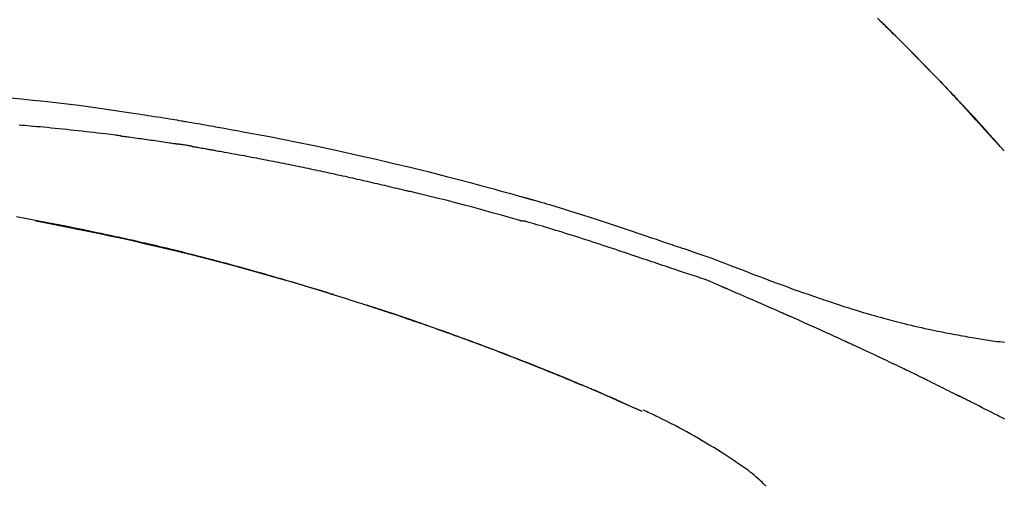
# Model space of a CAD drawing. Extents: x 0 to 26473, y -13 to 8857.
# Drawn here: x 25232 to 25298, y 3107 to 3139 of the extents above; entities that cross this region are included whole.
import ezdxf

# ---------------------------------------------------------------- set-up
doc = ezdxf.new("R2010")
doc.units = 0
doc.header["$LTSCALE"] = 50
doc.header["$MEASUREMENT"] = 0
doc.layers.get('0').update_dxf_attribs({"linetype": 'CONTINUOUS'})
doc.layers.get('DEFPOINTS').update_dxf_attribs({"color": 146, "linetype": 'CONTINUOUS'})
doc.layers.add('150-機器', color=8, linetype='CONTINUOUS')
doc.layers.add('166-寸法B', color=11, linetype='CONTINUOUS')
doc.styles.add('KH001', font='txt')
doc.dimstyles.new('KH1xx030', dxfattribs={"dimscale": 30, "dimtxt": 2, "dimasz": 0.6, "dimexe": 0.3, "dimexo": 1.2, "dimgap": 0.5, "dimtad": 3, "dimdec": 1, "dimdsep": 46, "dimlunit": 6, "dimtxsty": 'KH001', "dimblk": 'DOT', "dimcen": 1, "dimdle": 1, "dimclrd": 256, "dimclre": 256, "dimclrt": 256, "dimadec": 0, "dimazin": 0, "dimtfac": 1, "dimtdec": 1, "dimtix": 1, "dimtmove": 2, "dimatfit": 3, "dimldrblk": 'CLOSEDBLANK', "dimfxl": 1, "dimtolj": 1, "dimtzin": 0, "dimlwd": -1, "dimlwe": -1, "dimarcsym": 0})

# ---------------------------------------------------------------- blocks, each defined once
blk = doc.blocks.new('F402_D')
at = {"layer": '150-機器', "color": 13, "linetype": 'Continuous'}
for p, q in [((-28.98, 204.099), (-28.983, 204.102)), ((-53.224, 186.626), (-53.228, 186.628))]:
    blk.add_line(p, q, dxfattribs=at)
for points in [[(-37.461, 212.994), (-37.309, 212.845), (-37.13, 212.67), (-36.952, 212.495), (-36.774, 212.319), (-36.596, 212.144), (-36.393, 211.943), (-36.191, 211.743), (-35.99, 211.542), (-35.789, 211.34), (-35.588, 211.139), (-35.388, 210.938), (-35.188, 210.736), (-34.989, 210.534), (-34.805, 210.347), (-34.622, 210.159), (-34.438, 209.972), (-34.255, 209.784), (-34.102, 209.626), (-33.949, 209.468), (-33.796, 209.31), (-33.643, 209.152), (-33.51, 209.014), (-33.376, 208.875), (-33.243, 208.737), (-33.111, 208.598), (-32.997, 208.479), (-32.884, 208.36), (-32.77, 208.241), (-32.657, 208.122), (-32.563, 208.022), (-32.469, 207.923), (-32.375, 207.824), (-32.282, 207.725), (-32.226, 207.665), (-32.17, 207.606), (-32.114, 207.546), (-32.058, 207.486), (-32.033, 207.46), (-32.008, 207.434), (-31.983, 207.407), (-31.958, 207.381)], [(-31.95, 207.372), (-32.021, 207.447), (-32.091, 207.522), (-32.162, 207.596), (-32.232, 207.671), (-32.371, 207.819), (-32.511, 207.968), (-32.65, 208.116), (-32.79, 208.264), (-32.999, 208.483), (-33.208, 208.701), (-33.417, 208.919), (-33.627, 209.137), (-33.833, 209.35), (-34.039, 209.563), (-34.246, 209.775), (-34.453, 209.987), (-34.656, 210.195), (-34.859, 210.402), (-35.063, 210.609), (-35.267, 210.815), (-35.467, 211.017), (-35.667, 211.219), (-35.868, 211.42), (-36.069, 211.621), (-36.235, 211.786), (-36.401, 211.95), (-36.567, 212.115), (-36.733, 212.279), (-36.832, 212.376), (-36.931, 212.474), (-37.03, 212.571), (-37.129, 212.668), (-37.162, 212.701), (-37.195, 212.733), (-37.228, 212.765), (-37.261, 212.797)], [(-95.55, 207.651), (-94.794, 207.58), (-94.039, 207.507), (-93.284, 207.429), (-92.507, 207.343), (-91.73, 207.251), (-90.953, 207.153), (-90.178, 207.05), (-89.422, 206.943), (-88.666, 206.833), (-87.911, 206.719), (-87.156, 206.605), (-86.947, 206.574), (-86.738, 206.542), (-86.529, 206.51), (-86.32, 206.478), (-86.111, 206.446), (-85.902, 206.413), (-85.693, 206.38), (-85.484, 206.347), (-85.283, 206.315), (-85.083, 206.282), (-84.883, 206.25), (-84.683, 206.217), (-84.539, 206.193), (-84.395, 206.169), (-84.252, 206.145), (-84.108, 206.121), (-84.021, 206.106), (-83.934, 206.091), (-83.848, 206.077), (-83.761, 206.062), (-83.57, 206.03), (-83.38, 205.997), (-83.189, 205.965), (-82.998, 205.932), (-82.821, 205.902), (-82.643, 205.871), (-82.466, 205.839), (-82.289, 205.808), (-82.124, 205.778), (-81.96, 205.749), (-81.796, 205.719), (-81.632, 205.689)], [(-31.392, 206.773), (-31.44, 206.825), (-31.487, 206.876), (-31.534, 206.927), (-31.582, 206.978), (-31.629, 207.029), (-31.677, 207.08), (-31.724, 207.131), (-31.772, 207.182), (-31.82, 207.233), (-31.868, 207.284), (-31.915, 207.335), (-31.963, 207.386)], [(-28.98, 204.099), (-29.224, 204.376), (-29.469, 204.652), (-29.713, 204.929), (-29.958, 205.205), (-30.204, 205.481), (-30.45, 205.756), (-30.697, 206.03), (-30.947, 206.303), (-31.198, 206.574), (-31.45, 206.844), (-31.704, 207.112), (-31.958, 207.381)], [(-31.958, 207.381), (-31.956, 207.379), (-31.954, 207.376), (-31.952, 207.374), (-31.95, 207.372)], [(-28.983, 204.103), (-29.611, 204.798), (-30.239, 205.494), (-30.868, 206.189), (-31.496, 206.885)], [(-88.146, 205.1), (-88.232, 205.111), (-88.319, 205.122), (-88.405, 205.133), (-88.491, 205.144), (-88.663, 205.166), (-88.836, 205.188), (-89.008, 205.21), (-89.181, 205.231), (-89.44, 205.263), (-89.699, 205.294), (-89.958, 205.324), (-90.217, 205.353), (-90.475, 205.383), (-90.734, 205.412), (-90.993, 205.44), (-91.252, 205.469), (-91.511, 205.496), (-91.77, 205.524), (-92.029, 205.55), (-92.289, 205.577), (-92.548, 205.603), (-92.807, 205.628), (-93.066, 205.654), (-93.325, 205.678), (-93.547, 205.699), (-93.77, 205.719), (-93.992, 205.739), (-94.214, 205.759), (-94.4, 205.775), (-94.586, 205.791), (-94.771, 205.807), (-94.957, 205.823)], [(-81.639, 205.688), (-81.216, 205.613), (-80.793, 205.537), (-80.37, 205.461), (-79.947, 205.384), (-79.071, 205.221), (-78.196, 205.055), (-77.322, 204.885), (-76.449, 204.712), (-75.093, 204.433), (-73.739, 204.144), (-72.388, 203.844), (-71.038, 203.536), (-69.858, 203.259), (-68.679, 202.975), (-67.501, 202.684), (-66.326, 202.385), (-65.536, 202.179), (-64.746, 201.97), (-63.957, 201.759), (-63.168, 201.544), (-62.824, 201.45), (-62.479, 201.356), (-62.135, 201.261), (-61.791, 201.165), (-61.68, 201.134), (-61.569, 201.103), (-61.457, 201.072), (-61.346, 201.041), (-61.29, 201.026), (-61.235, 201.01), (-61.179, 200.995), (-61.123, 200.979), (-61.097, 200.972), (-61.071, 200.964), (-61.045, 200.957), (-61.019, 200.95), (-61.008, 200.947), (-60.997, 200.944), (-60.986, 200.941), (-60.975, 200.937), (-60.972, 200.937), (-60.968, 200.936), (-60.965, 200.935), (-60.961, 200.934), (-60.959, 200.933), (-60.958, 200.933), (-60.956, 200.932), (-60.955, 200.932), (-60.951, 200.931), (-60.947, 200.93), (-60.943, 200.929), (-60.94, 200.928), (-60.915, 200.921), (-60.89, 200.914), (-60.866, 200.907), (-60.841, 200.9), (-60.811, 200.892), (-60.78, 200.883), (-60.75, 200.875), (-60.719, 200.866), (-60.688, 200.858), (-60.658, 200.849), (-60.627, 200.84), (-60.596, 200.832), (-60.587, 200.829), (-60.577, 200.826), (-60.568, 200.824), (-60.559, 200.821), (-60.558, 200.821), (-60.557, 200.821), (-60.555, 200.82), (-60.554, 200.82), (-60.553, 200.82), (-60.552, 200.819), (-60.551, 200.819), (-60.55, 200.819), (-60.549, 200.818), (-60.548, 200.818), (-60.546, 200.818), (-60.545, 200.817), (-60.544, 200.817), (-60.543, 200.817), (-60.542, 200.816), (-60.541, 200.816), (-60.54, 200.816), (-60.539, 200.816), (-60.538, 200.815), (-60.536, 200.815), (-60.535, 200.815), (-60.534, 200.814), (-60.533, 200.814), (-60.532, 200.814), (-60.453, 200.792), (-60.374, 200.769), (-60.296, 200.747), (-60.217, 200.725), (-60.018, 200.668), (-59.819, 200.611), (-59.62, 200.553), (-59.422, 200.494), (-59.069, 200.389), (-58.716, 200.282), (-58.364, 200.175), (-58.012, 200.066), (-57.583, 199.931), (-57.154, 199.794), (-56.725, 199.656), (-56.297, 199.517), (-55.829, 199.363), (-55.361, 199.208), (-54.894, 199.053), (-54.427, 198.896), (-53.967, 198.741), (-53.508, 198.585), (-53.049, 198.43), (-52.59, 198.274), (-52.288, 198.172), (-51.986, 198.07), (-51.684, 197.968), (-51.382, 197.866), (-51.237, 197.817), (-51.092, 197.768), (-50.947, 197.719), (-50.802, 197.67)], [(-88.146, 205.1), (-88.101, 205.094), (-88.055, 205.089), (-88.01, 205.083), (-87.965, 205.077), (-87.874, 205.065), (-87.784, 205.053), (-87.693, 205.042), (-87.603, 205.03), (-87.467, 205.012), (-87.331, 204.994), (-87.195, 204.975), (-87.059, 204.957), (-86.924, 204.938), (-86.788, 204.919), (-86.652, 204.901), (-86.516, 204.882), (-86.381, 204.863), (-86.245, 204.843), (-86.109, 204.824), (-85.974, 204.805), (-85.838, 204.785), (-85.702, 204.765), (-85.567, 204.745), (-85.431, 204.726), (-85.295, 204.705), (-85.16, 204.685), (-85.024, 204.665), (-84.888, 204.644), (-84.798, 204.631), (-84.708, 204.617), (-84.617, 204.603), (-84.527, 204.589), (-84.482, 204.582), (-84.437, 204.575), (-84.391, 204.568), (-84.346, 204.561)], [(-83.369, 204.402), (-83.396, 204.406), (-83.423, 204.411), (-83.451, 204.416), (-83.478, 204.42), (-83.532, 204.429), (-83.586, 204.438), (-83.64, 204.448), (-83.695, 204.457), (-83.776, 204.47), (-83.857, 204.483), (-83.939, 204.497), (-84.02, 204.51), (-84.075, 204.518), (-84.129, 204.527), (-84.183, 204.535), (-84.238, 204.544), (-84.265, 204.548), (-84.292, 204.552), (-84.319, 204.557), (-84.346, 204.561)], [(-83.369, 204.402), (-83.334, 204.396), (-83.299, 204.39), (-83.264, 204.384), (-83.229, 204.378), (-83.157, 204.365), (-83.085, 204.353), (-83.013, 204.341), (-82.941, 204.329), (-82.83, 204.309), (-82.72, 204.29), (-82.609, 204.27), (-82.499, 204.251), (-82.423, 204.237), (-82.348, 204.223), (-82.272, 204.21), (-82.197, 204.196), (-82.158, 204.189), (-82.119, 204.182), (-82.08, 204.175), (-82.042, 204.168)], [(-82.042, 204.168), (-81.987, 204.158), (-81.932, 204.149), (-81.877, 204.139), (-81.821, 204.129), (-81.711, 204.11), (-81.601, 204.09), (-81.491, 204.071), (-81.381, 204.051), (-81.216, 204.022), (-81.05, 203.992), (-80.885, 203.962), (-80.72, 203.932), (-80.555, 203.901), (-80.39, 203.871), (-80.224, 203.841), (-80.059, 203.81), (-79.894, 203.779), (-79.729, 203.748), (-79.564, 203.717), (-79.399, 203.686), (-79.233, 203.655), (-79.068, 203.623), (-78.903, 203.592), (-78.738, 203.56), (-78.573, 203.528), (-78.408, 203.496), (-78.243, 203.464), (-78.077, 203.431), (-77.912, 203.399), (-77.747, 203.366), (-77.582, 203.333), (-77.417, 203.3), (-77.252, 203.267), (-77.087, 203.234), (-76.922, 203.201), (-76.757, 203.167), (-76.592, 203.134), (-76.426, 203.1), (-76.261, 203.066), (-76.096, 203.032), (-75.931, 202.998), (-75.766, 202.964), (-75.601, 202.929), (-75.436, 202.895), (-75.271, 202.86), (-75.106, 202.825), (-74.941, 202.79), (-74.776, 202.755), (-74.611, 202.719), (-74.446, 202.684), (-74.281, 202.648), (-74.116, 202.612), (-73.951, 202.577), (-73.786, 202.541), (-73.621, 202.504), (-73.456, 202.468), (-73.291, 202.432), (-73.126, 202.395), (-72.961, 202.358), (-72.796, 202.321), (-72.631, 202.284), (-72.466, 202.247), (-72.301, 202.21), (-72.136, 202.172), (-71.971, 202.135), (-71.807, 202.097), (-71.642, 202.059), (-71.477, 202.021), (-71.312, 201.983), (-71.147, 201.945), (-70.982, 201.906), (-70.817, 201.868), (-70.652, 201.829), (-70.487, 201.79), (-70.323, 201.751), (-70.158, 201.712), (-69.993, 201.673), (-69.828, 201.633), (-69.663, 201.594), (-69.498, 201.554), (-69.389, 201.527), (-69.279, 201.5), (-69.169, 201.473), (-69.059, 201.447), (-69.004, 201.433), (-68.949, 201.42), (-68.894, 201.406), (-68.839, 201.393)], [(-61.385, 199.419), (-61.388, 199.419), (-61.391, 199.42), (-61.394, 199.421), (-61.397, 199.421), (-61.4, 199.422), (-61.403, 199.423), (-61.406, 199.424), (-61.409, 199.424), (-61.412, 199.425), (-61.416, 199.426), (-61.419, 199.427), (-61.422, 199.428), (-62.036, 199.607), (-62.651, 199.783), (-63.267, 199.957), (-63.883, 200.129), (-64.5, 200.299), (-65.118, 200.464), (-65.737, 200.626), (-66.356, 200.785), (-66.976, 200.94), (-67.597, 201.092), (-68.218, 201.243), (-68.839, 201.393)], [(-73.905, 194.464), (-73.972, 194.485), (-74.038, 194.506), (-74.105, 194.526), (-74.172, 194.547), (-74.322, 194.593), (-74.472, 194.64), (-74.623, 194.686), (-74.773, 194.732), (-75.009, 194.804), (-75.246, 194.876), (-75.482, 194.948), (-75.719, 195.019), (-75.973, 195.096), (-76.228, 195.172), (-76.482, 195.248), (-76.737, 195.323), (-76.994, 195.399), (-77.252, 195.474), (-77.509, 195.55), (-77.767, 195.624), (-78.027, 195.699), (-78.287, 195.774), (-78.547, 195.848), (-78.807, 195.922), (-79.07, 195.996), (-79.332, 196.07), (-79.595, 196.143), (-79.858, 196.216), (-80.157, 196.299), (-80.456, 196.381), (-80.755, 196.462), (-81.054, 196.543), (-81.364, 196.626), (-81.673, 196.708), (-81.983, 196.789), (-82.293, 196.87), (-82.601, 196.95), (-82.908, 197.029), (-83.216, 197.108), (-83.524, 197.186), (-83.795, 197.254), (-84.067, 197.322), (-84.339, 197.389), (-84.611, 197.456), (-84.841, 197.512), (-85.072, 197.568), (-85.303, 197.623), (-85.534, 197.678), (-85.736, 197.726), (-85.938, 197.773), (-86.14, 197.82), (-86.343, 197.867), (-86.516, 197.907), (-86.689, 197.947), (-86.862, 197.986), (-87.035, 198.026), (-87.209, 198.065), (-87.383, 198.104), (-87.558, 198.143), (-87.732, 198.182), (-87.923, 198.224), (-88.114, 198.265), (-88.305, 198.307), (-88.496, 198.348), (-88.737, 198.4), (-88.978, 198.452), (-89.219, 198.504), (-89.46, 198.555), (-89.752, 198.616), (-90.044, 198.677), (-90.336, 198.738), (-90.628, 198.798), (-91.233, 198.922), (-91.838, 199.045), (-92.444, 199.165), (-93.05, 199.283), (-93.744, 199.416), (-94.439, 199.545), (-95.135, 199.67)], [(-93.856, 199.411), (-93.853, 199.411), (-93.85, 199.41), (-93.848, 199.41), (-93.845, 199.409), (-93.728, 199.387), (-93.611, 199.365), (-93.495, 199.343), (-93.378, 199.321), (-93.151, 199.278), (-92.924, 199.235), (-92.698, 199.191), (-92.471, 199.147), (-92.141, 199.081), (-91.811, 199.016), (-91.481, 198.949), (-91.151, 198.882), (-90.585, 198.767), (-90.02, 198.65), (-89.455, 198.532), (-88.89, 198.412), (-88.087, 198.238), (-87.285, 198.061), (-86.484, 197.879), (-85.683, 197.693), (-84.643, 197.445), (-83.604, 197.189), (-82.567, 196.927), (-81.532, 196.659), (-80.501, 196.386), (-79.471, 196.107), (-78.443, 195.822), (-77.418, 195.53), (-76.679, 195.314), (-75.942, 195.095), (-75.206, 194.872), (-74.471, 194.645), (-74.019, 194.504), (-73.569, 194.363), (-73.118, 194.22), (-72.667, 194.077), (-72.498, 194.023), (-72.329, 193.969), (-72.16, 193.915), (-71.991, 193.861), (-71.821, 193.806), (-71.652, 193.752), (-71.483, 193.697), (-71.313, 193.641), (-71.143, 193.586), (-70.974, 193.53), (-70.804, 193.475), (-70.635, 193.419), (-70.465, 193.363), (-70.295, 193.306), (-70.125, 193.25), (-69.955, 193.193), (-69.822, 193.148), (-69.688, 193.103), (-69.555, 193.058), (-69.422, 193.013), (-69.321, 192.979), (-69.22, 192.945), (-69.119, 192.91), (-69.018, 192.876), (-68.945, 192.851), (-68.872, 192.826), (-68.799, 192.801), (-68.726, 192.776), (-68.64, 192.746), (-68.553, 192.717), (-68.467, 192.687), (-68.381, 192.657), (-68.282, 192.623), (-68.183, 192.589), (-68.084, 192.555), (-67.984, 192.52), (-67.872, 192.481), (-67.76, 192.442), (-67.648, 192.403), (-67.536, 192.364), (-67.411, 192.32), (-67.285, 192.276), (-67.16, 192.231), (-67.035, 192.187), (-66.897, 192.138), (-66.759, 192.089), (-66.621, 192.04), (-66.483, 191.991), (-66.332, 191.937), (-66.181, 191.883), (-66.03, 191.828), (-65.879, 191.774), (-65.707, 191.711), (-65.535, 191.649), (-65.362, 191.586), (-65.19, 191.523), (-64.99, 191.45), (-64.79, 191.376), (-64.59, 191.302), (-64.39, 191.228), (-64.156, 191.141), (-63.921, 191.054), (-63.687, 190.966), (-63.453, 190.878), (-63.187, 190.777), (-62.921, 190.676), (-62.655, 190.574), (-62.389, 190.472), (-62.124, 190.37), (-61.86, 190.267), (-61.595, 190.164), (-61.331, 190.06), (-61.087, 189.964), (-60.843, 189.868), (-60.599, 189.771), (-60.355, 189.674), (-60.151, 189.592), (-59.947, 189.51), (-59.743, 189.428), (-59.539, 189.346), (-59.361, 189.273), (-59.183, 189.201), (-59.005, 189.128), (-58.827, 189.056), (-58.675, 188.993), (-58.523, 188.931), (-58.371, 188.868), (-58.219, 188.805), (-58.093, 188.753), (-57.967, 188.701), (-57.841, 188.648), (-57.715, 188.595), (-57.64, 188.564), (-57.564, 188.532), (-57.489, 188.5), (-57.413, 188.469), (-57.38, 188.455), (-57.346, 188.441), (-57.313, 188.427), (-57.28, 188.413)], [(-51.305, 196.242), (-51.487, 196.303), (-51.668, 196.364), (-51.85, 196.425), (-52.031, 196.486), (-52.213, 196.547), (-52.394, 196.608), (-52.576, 196.669), (-52.757, 196.731), (-52.938, 196.792), (-53.119, 196.852), (-53.3, 196.913), (-53.482, 196.974), (-53.698, 197.047), (-53.914, 197.12), (-54.13, 197.192), (-54.346, 197.265), (-54.562, 197.338), (-54.778, 197.41), (-54.994, 197.483), (-55.21, 197.555), (-55.426, 197.626), (-55.641, 197.697), (-55.857, 197.767), (-56.073, 197.838), (-56.301, 197.913), (-56.53, 197.988), (-56.758, 198.063), (-56.986, 198.138), (-57.214, 198.212), (-57.442, 198.286), (-57.67, 198.359), (-57.899, 198.431), (-58.127, 198.502), (-58.356, 198.572), (-58.584, 198.642), (-58.813, 198.712), (-58.995, 198.769), (-59.177, 198.825), (-59.36, 198.881), (-59.542, 198.937), (-59.724, 198.992), (-59.906, 199.046), (-60.089, 199.1), (-60.271, 199.153), (-60.455, 199.203), (-60.639, 199.251), (-60.822, 199.301), (-61.005, 199.359), (-61.036, 199.37), (-61.066, 199.38), (-61.097, 199.389), (-61.128, 199.394), (-61.161, 199.394), (-61.194, 199.393), (-61.227, 199.39), (-61.26, 199.39), (-61.292, 199.394), (-61.323, 199.4), (-61.354, 199.409), (-61.385, 199.419)], [(-50.803, 197.667), (-50.803, 197.669), (-50.802, 197.67), (-50.801, 197.672), (-50.8, 197.674)], [(-50.798, 197.672), (-50.704, 197.641), (-50.611, 197.61), (-50.518, 197.579), (-50.425, 197.548), (-50.24, 197.486), (-50.056, 197.423), (-49.871, 197.36), (-49.687, 197.297), (-49.423, 197.207), (-49.159, 197.116), (-48.895, 197.023), (-48.633, 196.929), (-48.443, 196.859), (-48.254, 196.788), (-48.065, 196.717), (-47.877, 196.644), (-47.759, 196.598), (-47.642, 196.552), (-47.524, 196.506), (-47.407, 196.46), (-47.342, 196.435), (-47.278, 196.41), (-47.214, 196.385), (-47.15, 196.361), (-47.065, 196.328), (-46.98, 196.295), (-46.894, 196.262), (-46.809, 196.229), (-46.636, 196.162), (-46.462, 196.095), (-46.288, 196.028), (-46.114, 195.961), (-45.866, 195.866), (-45.619, 195.772), (-45.371, 195.677), (-45.122, 195.584), (-44.838, 195.477), (-44.553, 195.37), (-44.268, 195.265), (-43.983, 195.159), (-43.734, 195.068), (-43.485, 194.977), (-43.235, 194.886), (-42.986, 194.796), (-42.766, 194.718), (-42.547, 194.64), (-42.327, 194.562), (-42.107, 194.485), (-41.923, 194.42), (-41.738, 194.356), (-41.552, 194.292), (-41.367, 194.228), (-41.213, 194.175), (-41.058, 194.123), (-40.903, 194.071), (-40.749, 194.019), (-40.549, 193.952), (-40.35, 193.886), (-40.15, 193.82), (-39.951, 193.755), (-39.703, 193.675), (-39.455, 193.596), (-39.207, 193.518), (-38.958, 193.441), (-38.687, 193.358), (-38.415, 193.277), (-38.142, 193.197), (-37.869, 193.118), (-37.665, 193.059), (-37.461, 193.002), (-37.257, 192.944), (-37.053, 192.888), (-36.885, 192.842), (-36.717, 192.797), (-36.549, 192.752), (-36.381, 192.708), (-36.202, 192.661), (-36.024, 192.615), (-35.845, 192.57), (-35.666, 192.525), (-35.438, 192.469), (-35.211, 192.414), (-34.983, 192.36), (-34.754, 192.307), (-34.52, 192.254), (-34.285, 192.202), (-34.051, 192.152), (-33.816, 192.102), (-33.625, 192.063), (-33.435, 192.024), (-33.245, 191.986), (-33.054, 191.948), (-32.891, 191.916), (-32.728, 191.884), (-32.565, 191.853), (-32.402, 191.822), (-32.24, 191.792), (-32.078, 191.762), (-31.915, 191.732), (-31.753, 191.703), (-31.593, 191.675), (-31.434, 191.647), (-31.275, 191.619), (-31.116, 191.592), (-30.981, 191.569), (-30.846, 191.546), (-30.711, 191.523), (-30.577, 191.501), (-30.446, 191.48), (-30.316, 191.46), (-30.186, 191.44), (-30.055, 191.421), (-29.9, 191.398), (-29.744, 191.376), (-29.589, 191.354), (-29.433, 191.333), (-29.271, 191.313), (-29.109, 191.293), (-28.947, 191.274)], [(-47.87, 194.99), (-48.15, 195.117), (-48.43, 195.241), (-48.713, 195.361), (-48.998, 195.473), (-49.284, 195.575), (-49.573, 195.671), (-49.863, 195.764), (-50.153, 195.856), (-50.442, 195.95), (-50.73, 196.047), (-51.018, 196.144), (-51.305, 196.242)], [(-74.452, 194.632), (-74.481, 194.641), (-74.51, 194.65), (-74.539, 194.659), (-74.568, 194.668), (-74.597, 194.677), (-74.627, 194.686), (-74.656, 194.695), (-74.685, 194.704), (-74.714, 194.713), (-74.744, 194.722), (-74.773, 194.731), (-74.802, 194.74)], [(-74.246, 194.569), (-74.264, 194.575), (-74.283, 194.581), (-74.302, 194.587), (-74.321, 194.592), (-74.34, 194.598), (-74.359, 194.604), (-74.377, 194.61), (-74.396, 194.616), (-74.415, 194.621), (-74.434, 194.627), (-74.453, 194.633), (-74.471, 194.639)], [(-43.862, 193.247), (-44.029, 193.321), (-44.196, 193.395), (-44.363, 193.468), (-44.53, 193.542), (-44.781, 193.653), (-45.031, 193.763), (-45.282, 193.872), (-45.533, 193.982), (-45.826, 194.109), (-46.118, 194.236), (-46.41, 194.362), (-46.703, 194.488), (-46.849, 194.551), (-46.995, 194.614), (-47.141, 194.677), (-47.287, 194.74), (-47.36, 194.771), (-47.433, 194.802), (-47.506, 194.834), (-47.579, 194.865), (-47.615, 194.881), (-47.651, 194.896), (-47.688, 194.912), (-47.724, 194.927), (-47.743, 194.935), (-47.761, 194.943), (-47.779, 194.951), (-47.797, 194.959), (-47.806, 194.963), (-47.815, 194.966), (-47.825, 194.97), (-47.834, 194.974), (-47.838, 194.976), (-47.843, 194.978), (-47.848, 194.98), (-47.853, 194.982), (-47.854, 194.983), (-47.855, 194.983), (-47.856, 194.984), (-47.857, 194.984), (-47.858, 194.985), (-47.859, 194.985), (-47.86, 194.986), (-47.861, 194.986), (-47.862, 194.986), (-47.863, 194.987), (-47.864, 194.987), (-47.865, 194.988), (-47.866, 194.988), (-47.867, 194.989), (-47.868, 194.989), (-47.869, 194.99)], [(-64.575, 191.296), (-64.596, 191.304), (-64.617, 191.312), (-64.638, 191.32), (-64.659, 191.327), (-64.776, 191.371), (-64.892, 191.414), (-65.009, 191.457), (-65.125, 191.5), (-65.341, 191.579), (-65.558, 191.658), (-65.774, 191.737), (-65.991, 191.815), (-66.29, 191.923), (-66.59, 192.03), (-66.889, 192.137), (-67.189, 192.243), (-67.502, 192.353), (-67.816, 192.463), (-68.129, 192.572), (-68.443, 192.68), (-68.769, 192.793), (-69.096, 192.904), (-69.423, 193.015), (-69.751, 193.126), (-70.023, 193.217), (-70.296, 193.308), (-70.568, 193.398), (-70.841, 193.487), (-71.005, 193.541), (-71.168, 193.594), (-71.332, 193.647), (-71.495, 193.7), (-71.545, 193.717), (-71.595, 193.733), (-71.645, 193.749), (-71.695, 193.765)], [(-39.637, 191.342), (-39.813, 191.423), (-39.988, 191.504), (-40.163, 191.585), (-40.339, 191.665), (-40.602, 191.786), (-40.866, 191.906), (-41.129, 192.026), (-41.393, 192.145), (-41.701, 192.284), (-42.01, 192.422), (-42.318, 192.56), (-42.627, 192.698), (-42.781, 192.767), (-42.935, 192.836), (-43.09, 192.904), (-43.244, 192.973), (-43.321, 193.007), (-43.399, 193.042), (-43.476, 193.076), (-43.553, 193.11), (-43.592, 193.127), (-43.63, 193.144), (-43.669, 193.161), (-43.707, 193.179), (-43.727, 193.187), (-43.746, 193.196), (-43.765, 193.204), (-43.785, 193.213), (-43.794, 193.217), (-43.804, 193.221), (-43.814, 193.226), (-43.823, 193.23), (-43.828, 193.232), (-43.832, 193.233), (-43.836, 193.235), (-43.84, 193.237), (-43.843, 193.238), (-43.845, 193.24), (-43.848, 193.241), (-43.851, 193.242), (-43.852, 193.243), (-43.854, 193.243), (-43.855, 193.244), (-43.857, 193.245), (-43.858, 193.245), (-43.859, 193.246), (-43.861, 193.246), (-43.862, 193.247)], [(-35.7, 189.493), (-35.863, 189.572), (-36.026, 189.65), (-36.19, 189.729), (-36.353, 189.807), (-36.599, 189.924), (-36.844, 190.041), (-37.09, 190.157), (-37.336, 190.273), (-37.623, 190.408), (-37.91, 190.542), (-38.198, 190.676), (-38.486, 190.81), (-38.629, 190.877), (-38.773, 190.943), (-38.917, 191.01), (-39.061, 191.077), (-39.133, 191.11), (-39.205, 191.143), (-39.277, 191.176), (-39.349, 191.21), (-39.385, 191.226), (-39.421, 191.243), (-39.457, 191.26), (-39.493, 191.276), (-39.511, 191.284), (-39.529, 191.293), (-39.547, 191.301), (-39.565, 191.309), (-39.574, 191.313), (-39.583, 191.318), (-39.592, 191.322), (-39.601, 191.326), (-39.605, 191.328), (-39.609, 191.329), (-39.613, 191.331), (-39.617, 191.333), (-39.619, 191.334), (-39.622, 191.335), (-39.625, 191.337), (-39.627, 191.338), (-39.628, 191.338), (-39.63, 191.339), (-39.631, 191.339), (-39.632, 191.34), (-39.633, 191.341), (-39.635, 191.341), (-39.636, 191.342), (-39.637, 191.342)], [(-57.269, 188.408), (-57.363, 188.448), (-57.458, 188.487), (-57.553, 188.527), (-57.648, 188.567), (-57.836, 188.645), (-58.023, 188.724), (-58.211, 188.803), (-58.399, 188.881), (-58.678, 188.996), (-58.958, 189.111), (-59.238, 189.225), (-59.518, 189.338), (-59.793, 189.449), (-60.068, 189.559), (-60.343, 189.67), (-60.618, 189.779), (-60.888, 189.886), (-61.158, 189.993), (-61.429, 190.099), (-61.699, 190.204), (-61.964, 190.307), (-62.229, 190.41), (-62.494, 190.512), (-62.76, 190.614), (-62.978, 190.697), (-63.197, 190.78), (-63.415, 190.863), (-63.634, 190.945), (-63.764, 190.994), (-63.894, 191.043), (-64.024, 191.091), (-64.154, 191.14), (-64.197, 191.156), (-64.241, 191.172), (-64.284, 191.188), (-64.327, 191.204)], [(-34.389, 188.86), (-34.443, 188.886), (-34.498, 188.913), (-34.552, 188.939), (-34.607, 188.966), (-34.689, 189.006), (-34.771, 189.045), (-34.853, 189.085), (-34.935, 189.125), (-35.03, 189.171), (-35.126, 189.217), (-35.221, 189.263), (-35.317, 189.309), (-35.365, 189.332), (-35.413, 189.355), (-35.46, 189.378), (-35.508, 189.401), (-35.532, 189.413), (-35.556, 189.424), (-35.58, 189.436), (-35.604, 189.447), (-35.616, 189.453), (-35.628, 189.459), (-35.64, 189.465), (-35.652, 189.47), (-35.657, 189.473), (-35.662, 189.475), (-35.667, 189.478), (-35.672, 189.48), (-35.676, 189.482), (-35.679, 189.483), (-35.683, 189.485), (-35.686, 189.487), (-35.688, 189.488), (-35.689, 189.488), (-35.691, 189.489), (-35.693, 189.49), (-35.694, 189.491), (-35.696, 189.492), (-35.698, 189.492), (-35.7, 189.493)], [(-34.191, 188.763), (-34.207, 188.771), (-34.224, 188.779), (-34.24, 188.787), (-34.257, 188.795), (-34.273, 188.803), (-34.29, 188.811), (-34.306, 188.819), (-34.323, 188.827), (-34.339, 188.835), (-34.356, 188.843), (-34.372, 188.852), (-34.389, 188.86)], [(-34.127, 188.732), (-34.132, 188.734), (-34.138, 188.737), (-34.143, 188.74), (-34.148, 188.742), (-34.153, 188.745), (-34.159, 188.747), (-34.164, 188.75), (-34.169, 188.753), (-34.175, 188.755), (-34.18, 188.758), (-34.185, 188.76), (-34.191, 188.763)], [(-34.127, 188.732), (-33.97, 188.655), (-33.813, 188.579), (-33.657, 188.502), (-33.5, 188.425), (-33.343, 188.348), (-33.187, 188.271), (-33.03, 188.194), (-32.874, 188.116), (-32.718, 188.038), (-32.562, 187.96), (-32.406, 187.882), (-32.25, 187.804)], [(-56.516, 188.088), (-56.58, 188.116), (-56.644, 188.143), (-56.708, 188.171), (-56.772, 188.198), (-56.836, 188.225), (-56.9, 188.253), (-56.965, 188.28), (-57.029, 188.307), (-57.093, 188.334), (-57.157, 188.361), (-57.222, 188.388), (-57.286, 188.415)], [(-53.224, 186.626), (-53.56, 186.78), (-53.896, 186.933), (-54.231, 187.086), (-54.568, 187.239), (-54.904, 187.391), (-55.241, 187.542), (-55.579, 187.692), (-55.917, 187.84), (-56.257, 187.985), (-56.597, 188.129), (-56.938, 188.271), (-57.28, 188.413)], [(-57.28, 188.413), (-57.277, 188.411), (-57.274, 188.41), (-57.271, 188.409), (-57.269, 188.408)], [(-53.228, 186.628), (-54.085, 187.008), (-54.942, 187.388), (-55.799, 187.768), (-56.656, 188.148)], [(-32.25, 187.804), (-32.23, 187.794), (-32.21, 187.784), (-32.19, 187.774), (-32.17, 187.764), (-32.15, 187.754), (-32.13, 187.744), (-32.111, 187.734), (-32.091, 187.724), (-32.071, 187.714), (-32.051, 187.704), (-32.031, 187.694), (-32.011, 187.684)], [(-28.942, 186.116), (-29.069, 186.182), (-29.197, 186.249), (-29.324, 186.315), (-29.452, 186.381), (-29.643, 186.48), (-29.834, 186.579), (-30.026, 186.678), (-30.217, 186.776), (-30.441, 186.89), (-30.665, 187.005), (-30.889, 187.118), (-31.113, 187.232), (-31.225, 187.289), (-31.338, 187.345), (-31.45, 187.402), (-31.562, 187.458), (-31.618, 187.487), (-31.674, 187.515), (-31.73, 187.543), (-31.786, 187.571), (-31.814, 187.586), (-31.842, 187.6), (-31.87, 187.614), (-31.899, 187.628), (-31.913, 187.635), (-31.927, 187.642), (-31.941, 187.649), (-31.955, 187.656), (-31.962, 187.66), (-31.969, 187.663), (-31.976, 187.667), (-31.983, 187.67), (-31.986, 187.672), (-31.989, 187.673), (-31.992, 187.675), (-31.996, 187.677), (-31.997, 187.677), (-31.998, 187.678), (-31.999, 187.678), (-32, 187.679), (-32.001, 187.679), (-32.002, 187.68), (-32.003, 187.68), (-32.004, 187.681), (-32.005, 187.681), (-32.006, 187.682), (-32.007, 187.682), (-32.008, 187.683), (-32.009, 187.683), (-32.01, 187.684), (-32.011, 187.684), (-32.012, 187.685)], [(-44.925, 181.62), (-44.955, 181.652), (-44.985, 181.683), (-45.015, 181.715), (-45.045, 181.746), (-45.118, 181.818), (-45.192, 181.889), (-45.267, 181.959), (-45.343, 182.028), (-45.47, 182.144), (-45.599, 182.258), (-45.73, 182.371), (-45.862, 182.48), (-45.984, 182.576), (-46.107, 182.669), (-46.232, 182.761), (-46.358, 182.851), (-46.491, 182.945), (-46.625, 183.037), (-46.76, 183.129), (-46.895, 183.22), (-47.092, 183.352), (-47.29, 183.484), (-47.488, 183.615), (-47.687, 183.745), (-47.933, 183.903), (-48.18, 184.058), (-48.429, 184.212), (-48.678, 184.364), (-48.936, 184.519), (-49.194, 184.672), (-49.454, 184.824), (-49.714, 184.974), (-49.969, 185.118), (-50.224, 185.261), (-50.481, 185.401), (-50.738, 185.54), (-51.02, 185.69), (-51.303, 185.838), (-51.587, 185.983), (-51.872, 186.126), (-52.079, 186.227), (-52.286, 186.326), (-52.493, 186.425), (-52.702, 186.521), (-52.814, 186.573), (-52.926, 186.624), (-53.038, 186.675), (-53.15, 186.726)]]:
    blk.add_lwpolyline(points, dxfattribs=at)
blk = doc.blocks.new('_Dot')
at = {"color": 0, "linetype": 'ByBlock', "lineweight": -2}
blk.add_line((-0.5, 0), (-1, 0), dxfattribs=at)
at = {"color": 0, "linetype": 'ByBlock', "const_width": 0.5}
blk.add_lwpolyline([(-0.25, 0, 1), (0.25, 0, 1)], format="xyb", close=True, dxfattribs=at)
blk = doc.blocks.new('*D258')
at = {"layer": '166-寸法B', "transparency": 16777216}
for p, q in [((24746.824, 2959.049), (24746.824, 3341.244)), ((25396.824, 2959.049), (25396.824, 3341.244)), ((24764.824, 3332.244), (25378.824, 3332.244))]:
    blk.add_line(p, q, dxfattribs=at)
at = {"layer": 'DEFPOINTS', "color": 0, "transparency": 16777216}
for p in [(25396.824, 3332.244), (24746.824, 2923.049), (25396.824, 2923.049)]:
    blk.add_point(p, dxfattribs=at)
at = {"layer": '166-寸法B', "transparency": 16777216, "xscale": 18, "yscale": 18, "zscale": 18, "rotation": 180}
blk.add_blockref('_Dot', (24746.824, 3332.244), dxfattribs=at)
at = {"layer": '166-寸法B', "transparency": 16777216, "xscale": 18, "yscale": 18, "zscale": 18}
blk.add_blockref('_Dot', (25396.824, 3332.244), dxfattribs=at)
at = {"layer": '166-寸法B', "transparency": 16777216, "insert": (25071.824, 3377.244), "char_height": 60, "attachment_point": 5, "style": 'KH001'}
blk.add_mtext('\\A1;650', dxfattribs=at)
blk = doc.blocks.new('_ClosedBlank')
at = {"color": 0, "linetype": 'ByBlock', "lineweight": -2}
for p, q in [((-1, 0.1667), (0, 0)), ((-1, 0.1667), (-1, -0.1667)), ((0, 0), (-1, -0.1667))]:
    blk.add_line(p, q, dxfattribs=at)
blk = doc.blocks.new('*D260')
at = {"layer": '166-寸法B', "transparency": 16777216}
for p, q in [((24746.824, 2959.049), (24746.824, 3206.244)), ((25393.824, 2959.049), (25393.824, 3206.244)), ((25375.824, 3197.244), (24764.824, 3197.244))]:
    blk.add_line(p, q, dxfattribs=at)
at = {"layer": 'DEFPOINTS', "color": 0, "transparency": 16777216}
for p in [(24746.824, 3197.244), (24746.824, 2923.049), (25393.824, 2923.049)]:
    blk.add_point(p, dxfattribs=at)
at = {"layer": '166-寸法B', "transparency": 16777216, "xscale": 18, "yscale": 18, "zscale": 18, "rotation": 180}
blk.add_blockref('_Dot', (24746.824, 3197.244), dxfattribs=at)
at = {"layer": '166-寸法B', "transparency": 16777216, "xscale": 18, "yscale": 18, "zscale": 18}
blk.add_blockref('_Dot', (25393.824, 3197.244), dxfattribs=at)
at = {"layer": '166-寸法B', "transparency": 16777216, "insert": (25070.324, 3242.244), "char_height": 60, "attachment_point": 5, "style": 'KH001'}
blk.add_mtext('\\A1;647', dxfattribs=at)

msp = doc.modelspace()

# ---------------------------------------------------------------- block references
at = {"layer": '150-機器'}
msp.add_blockref('F402_D', (25326.824, 2925.741), dxfattribs=at)

# ---------------------------------------------------------------- dimensions: what is measured, and where the dimension line sits
at = {"layer": '166-寸法B'}
for base, p1, p2, picture, middle in [((25396.824, 3332.244), (24746.824, 2923.049), (25396.824, 2923.049), '*D258', (25071.824, 3377.244)), ((24746.824, 3197.244), (25393.824, 2923.049), (24746.824, 2923.049), '*D260', (25070.324, 3242.244))]:
    dim = msp.add_linear_dim(base=base, p1=p1, p2=p2, dimstyle='KH1xx030', dxfattribs=at)
    dim.commit()
    dim.dimension.update_dxf_attribs({"geometry": picture, "text_midpoint": middle})

doc.saveas('drawing.dxf')
